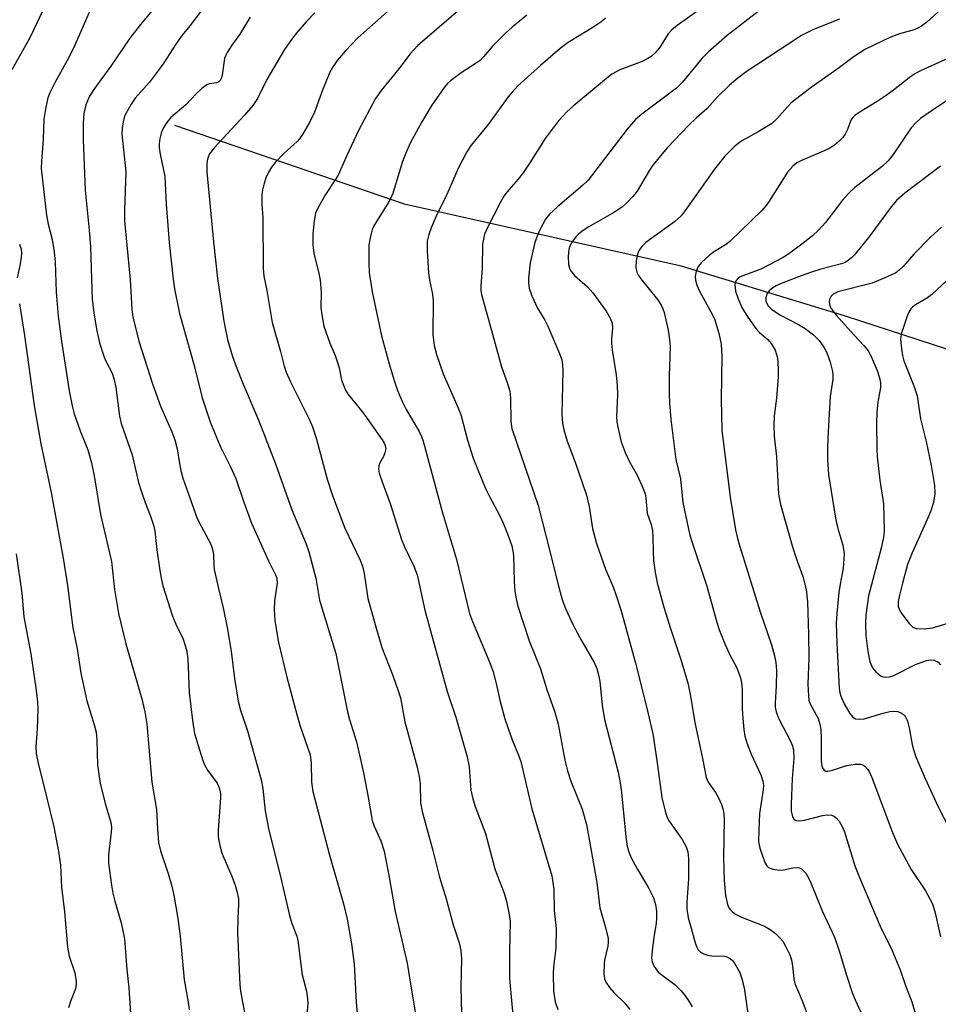
# Model space of a CAD drawing. Units: inches. Extents: x 1237771 to 1243771, y 581452 to 585453.
# Drawn here: x 1238163 to 1238358, y 583800 to 584009 of the extents above; entities that cross this region are included whole.
import ezdxf

# ---------------------------------------------------------------- set-up
doc = ezdxf.new("R2010")
doc.units = ezdxf.units.IN
doc.header["$MEASUREMENT"] = 0
doc.layers.add('HYDRO-Single Line Stream', color=4, linetype='Continuous')
doc.layers.add('Undefined', color=1, linetype='Continuous')

msp = doc.modelspace()

# ---------------------------------------------------------------- linework, layer by layer
at = {"layer": 'HYDRO-Single Line Stream'}
msp.add_lwpolyline([(1238195.92, 583986.66), (1238244.77, 583969.9), (1238303.37, 583956.81), (1238338.53, 583946.11), (1238372.54, 583935.03), (1238405.03, 583927.17), (1238452.59, 583904.35), (1238475.45, 583894.78), (1238491.71, 583875.15), (1238508.14, 583846.72), (1238537.1, 583821.38), (1238556.59, 583800.51), (1238584.49, 583771.57), (1238599.25, 583753.7), (1238603.24, 583745.43), (1238606.95, 583731.75), (1238610.24, 583717.14), (1238614.59, 583689.67), (1238617.45, 583660.45), (1238616.81, 583640.38), (1238614.53, 583629.66)], dxfattribs=at)
at = {"layer": 'Undefined'}
for points, elevation in [([(1238169.27, 584013.96), (1238165.14, 584005.26), (1238161.36, 583998.45)], 588), ([(1238178.77, 584012.92), (1238174.43, 584003.01), (1238173.13, 584000.41), (1238170.6, 583995.91), (1238169.43, 583993.54), (1238169.02, 583992.46), (1238168.58, 583990.49), (1238168.15, 583987.92), (1238167.97, 583983.61), (1238167.62, 583978.98), (1238167.6, 583977.45), (1238168.73, 583967.47), (1238169.1, 583965.59), (1238169.89, 583962.3), (1238170.36, 583959.71), (1238170.55, 583957.47), (1238170.75, 583951.13), (1238171.19, 583946.01), (1238171.9, 583940.66), (1238173.53, 583930.12), (1238174.17, 583926.9), (1238174.63, 583925.2), (1238175.87, 583921.62), (1238177.52, 583917.56), (1238178.31, 583914.8), (1238178.85, 583912.03), (1238180.23, 583903.83), (1238182.56, 583893.79), (1238183.19, 583887.87), (1238184.01, 583882.78), (1238185.59, 583876.28), (1238188.98, 583864.6), (1238189.62, 583861.84), (1238190.02, 583859.29), (1238191.11, 583846.87), (1238192.12, 583841.07), (1238192.3, 583836.83), (1238192.55, 583834.02), (1238192.94, 583832.28), (1238194.58, 583827.45), (1238195.39, 583824.74), (1238195.8, 583822.83), (1238196.67, 583817.84), (1238197.17, 583814.11), (1238197.53, 583809.47), (1238198.01, 583804.8), (1238198.85, 583800.05), (1238199.07, 583798.39)], 586), ([(1238191.22, 584011.13), (1238188.7, 584008.09), (1238186.45, 584005.16), (1238182.41, 583999.23), (1238178.91, 583994.48), (1238177.83, 583992.8), (1238177.06, 583991), (1238176.65, 583989.12), (1238176.52, 583987.07), (1238176.52, 583983.51), (1238176.96, 583972.8), (1238177.8, 583964.28), (1238178.07, 583960.77), (1238178.45, 583949.59), (1238178.84, 583946.21), (1238179.39, 583942.86), (1238179.95, 583940.33), (1238180.87, 583937.49), (1238181.32, 583936.4), (1238182.65, 583933.85), (1238183.13, 583932.55), (1238183.45, 583930.83), (1238184.25, 583924.72), (1238184.56, 583923.17), (1238186.9, 583916.5), (1238188.31, 583910.6), (1238188.9, 583908.61), (1238189.66, 583906.35), (1238190.86, 583903.47), (1238191.51, 583901.36), (1238191.73, 583900.26), (1238192.18, 583896.28), (1238192.83, 583891.92), (1238193.17, 583889.9), (1238193.47, 583888.62), (1238195.53, 583882.16), (1238196.22, 583880.5), (1238197.76, 583877.31), (1238198.45, 583875.05), (1238198.74, 583873.13), (1238199.06, 583865.97), (1238199.78, 583860.01), (1238200.19, 583857.21), (1238200.93, 583854.63), (1238201.95, 583851.5), (1238202.39, 583850.39), (1238202.98, 583849.39), (1238204.97, 583846.66), (1238205.3, 583846.01), (1238205.56, 583845.19), (1238205.71, 583844.35), (1238205.73, 583843.51), (1238205.25, 583836.67), (1238205.23, 583835.24), (1238205.33, 583834.42), (1238205.62, 583833.08), (1238206.02, 583831.76), (1238208.07, 583826.99), (1238208.85, 583824.93), (1238209.28, 583823.42), (1238209.52, 583822.06), (1238209.56, 583820.93), (1238209.39, 583817.82), (1238209.36, 583814.86), (1238209.86, 583803.72), (1238210, 583802.37), (1238210.38, 583800.06), (1238211.86, 583792.33)], 584), ([(1238358.86, 583977.89), (1238351.26, 583972.19), (1238349.47, 583970.63), (1238348.35, 583969.3), (1238343.81, 583963.12), (1238340.51, 583959.09), (1238339.93, 583958.45), (1238339.28, 583957.89), (1238338.53, 583957.44), (1238337.75, 583957.11), (1238333.39, 583955.99), (1238331.4, 583955.38), (1238329.18, 583954.61), (1238324.92, 583952.94), (1238323.89, 583952.48), (1238323.2, 583952.07), (1238322.37, 583951.37), (1238321.9, 583950.75), (1238321.65, 583949.82), (1238321.71, 583949.11), (1238322.18, 583948.24), (1238322.88, 583947.48), (1238323.57, 583946.97), (1238324.81, 583946.21), (1238328.66, 583944.22), (1238330.02, 583943.4), (1238331.81, 583942.03), (1238333.01, 583940.81), (1238334, 583939.44), (1238334.55, 583938.45), (1238335.34, 583936.23), (1238335.88, 583934.25), (1238335.96, 583933.43), (1238335.93, 583932.62), (1238335.39, 583928.9), (1238334.92, 583921.45), (1238334.82, 583918.16), (1238334.83, 583915.51), (1238335.04, 583912.31), (1238336.48, 583903.06), (1238336.99, 583900.82), (1238338.07, 583897.27), (1238338.33, 583895.53), (1238338.3, 583894.39), (1238338.11, 583892.39), (1238337.48, 583888.96), (1238337.24, 583887.2), (1238336.79, 583882.77), (1238336.67, 583880.69), (1238336.75, 583876.38), (1238337.31, 583866.87), (1238337.42, 583865.84), (1238337.63, 583865.13), (1238338.37, 583863.56), (1238339.54, 583861.49), (1238340.18, 583860.72), (1238340.78, 583860.37), (1238341.52, 583860.26), (1238342.58, 583860.37), (1238346.67, 583861.57), (1238348.08, 583861.88), (1238348.92, 583861.98), (1238349.75, 583861.87), (1238350.54, 583861.57), (1238351.19, 583861.09), (1238351.49, 583860.64), (1238351.81, 583859.85), (1238352.2, 583858.43), (1238352.79, 583854.88), (1238353.06, 583853.78), (1238353.61, 583852.25), (1238355.57, 583847.67), (1238358.36, 583841.58), (1238363.18, 583832.28)], 556), ([(1238359.02, 583964.91), (1238356.7, 583962.85), (1238353.15, 583959.21), (1238350.89, 583956.61), (1238350.01, 583955.79), (1238349.3, 583955.26), (1238347.51, 583954.35), (1238344.31, 583953.03), (1238337, 583951.21), (1238335.98, 583950.7), (1238335.5, 583950.19), (1238335.22, 583949.59), (1238335.17, 583949.06), (1238335.31, 583948.25), (1238335.53, 583947.74), (1238336.7, 583946.15), (1238340.42, 583942.03), (1238342.62, 583939.72), (1238343.42, 583938.66), (1238344.09, 583937.41), (1238345.37, 583934.48), (1238345.89, 583932.88), (1238346.1, 583931.81), (1238346.08, 583930.81), (1238345.5, 583927.72), (1238345.31, 583925.63), (1238345.25, 583923.13), (1238345.29, 583917.81), (1238345.39, 583916.05), (1238345.96, 583911.1), (1238346.74, 583906.07), (1238346.86, 583900.32), (1238346.7, 583898.9), (1238346.2, 583896.64), (1238343.55, 583886.51), (1238342.93, 583882.39), (1238342.85, 583880.64), (1238342.97, 583878.04), (1238343.4, 583874.68), (1238343.83, 583872.47), (1238344.36, 583871.18), (1238345.05, 583870.34), (1238346.1, 583869.5), (1238346.57, 583869.29), (1238347.03, 583869.21), (1238348.01, 583869.29), (1238348.9, 583869.56), (1238353.54, 583871.88), (1238355.87, 583872.75), (1238356.69, 583872.87), (1238357.51, 583872.8), (1238358.33, 583872.39), (1238358.81, 583871.85)], 554), ([(1238162.95, 583961.32), (1238163.31, 583960.24), (1238163.38, 583959.41), (1238163.33, 583958.56), (1238163.11, 583957.13), (1238162.48, 583954.2)], 588), ([(1238363.27, 583956.48), (1238356.98, 583950.61), (1238356.04, 583949.9), (1238353.48, 583948.42), (1238352.85, 583947.93), (1238352.51, 583947.55), (1238352.09, 583946.83), (1238351.77, 583946.03), (1238350.46, 583942.19), (1238350.33, 583941.06), (1238350.52, 583939.04), (1238350.74, 583937.61), (1238351.04, 583936.51), (1238353.17, 583931.19), (1238353.9, 583929.03), (1238354.61, 583924.19), (1238355.76, 583919.35), (1238356.87, 583914.25), (1238357.52, 583909.97), (1238357.61, 583908.27), (1238357.35, 583906.34), (1238356.69, 583904.35), (1238355.74, 583902.08), (1238352.77, 583895.63), (1238351.83, 583893.14), (1238350.72, 583889.21), (1238350.11, 583886.68), (1238349.85, 583885.27), (1238349.86, 583884.24), (1238350.01, 583883.75), (1238350.42, 583882.99), (1238352.15, 583880.6), (1238352.93, 583879.82), (1238353.67, 583879.53), (1238355.39, 583879.48), (1238357.14, 583879.68), (1238362.34, 583881.27)], 552), ([(1238162.95, 583948.61), (1238164.03, 583941.92), (1238166.06, 583927.03), (1238167.52, 583918.83), (1238169.72, 583908.52), (1238172.24, 583894.55), (1238173.15, 583888.68), (1238174.34, 583879.67), (1238175.26, 583875.21), (1238175.98, 583870.04), (1238177.26, 583864.2), (1238178.91, 583858.88), (1238179.25, 583857.5), (1238179.43, 583855.89), (1238179.58, 583850.46), (1238180.11, 583846.62), (1238181.18, 583842.35), (1238182.26, 583838.8), (1238182.44, 583837.98), (1238182.51, 583837.13), (1238182.47, 583836.25), (1238181.88, 583831.42), (1238181.93, 583829.62), (1238182.51, 583824.97), (1238182.8, 583823.24), (1238183.21, 583821.54), (1238184.59, 583816.92), (1238185.31, 583813.55), (1238185.76, 583806.97), (1238186.22, 583803.1), (1238186.6, 583797.65)], 588), ([(1238162.28, 583895.42), (1238163.5, 583887.06), (1238163.91, 583882.06), (1238165.4, 583874.15), (1238166.51, 583866.44), (1238166.8, 583863.91), (1238166.85, 583862.49), (1238166.75, 583858.19), (1238166.43, 583854.37), (1238166.5, 583852.95), (1238166.99, 583850.52), (1238168.03, 583846.64), (1238170.27, 583837.33), (1238171.25, 583832.14), (1238171.7, 583829.23), (1238171.89, 583824.55), (1238172.54, 583819.25), (1238173.15, 583811.78), (1238173.55, 583809.82), (1238174.72, 583806.31), (1238175.03, 583804.36), (1238175.02, 583803.79), (1238174.87, 583802.92), (1238173.87, 583800.41), (1238173.41, 583798.83)], 590)]:
    msp.add_lwpolyline(points, dxfattribs=dict(at, elevation=elevation))
for points in [[(1238201.91, 584011.33, 582), (1238199.21, 584007.8, 582), (1238197.55, 584005.8, 582), (1238196.19, 584003.9, 582), (1238193.63, 583999.93, 582), (1238192.32, 583998.05, 582), (1238190.62, 583995.79, 582), (1238187.57, 583992.37, 582), (1238186.75, 583991.13, 582), (1238185.7, 583989.33, 582), (1238185.33, 583988.53, 582), (1238185.02, 583987.38, 582), (1238184.78, 583985.91, 582), (1238184.71, 583984.73, 582), (1238185.61, 583976.75, 582), (1238185.29, 583968.6, 582), (1238185.32, 583966.26, 582), (1238186.47, 583953.72, 582), (1238186.83, 583947.47, 582), (1238187.05, 583945.77, 582), (1238188.42, 583940.51, 582), (1238191.25, 583931.6, 582), (1238192.95, 583926.88, 582), (1238195.36, 583921.43, 582), (1238196.03, 583919.67, 582), (1238196.48, 583917.79, 582), (1238196.96, 583914.64, 582), (1238197.27, 583913.19, 582), (1238197.73, 583911.52, 582), (1238198.74, 583908.54, 582), (1238200.78, 583902.99, 582), (1238201.57, 583901.34, 582), (1238203.56, 583897.64, 582), (1238203.88, 583896.85, 582), (1238204.09, 583896.07, 582), (1238204.21, 583895.31, 582), (1238204.28, 583892.93, 582), (1238204.38, 583892.08, 582), (1238205.27, 583888.09, 582), (1238206.31, 583883.92, 582), (1238207.14, 583879.74, 582), (1238207.95, 583874.71, 582), (1238208.69, 583868.91, 582), (1238209.45, 583864.09, 582), (1238209.99, 583862.16, 582), (1238211.49, 583857.75, 582), (1238214.33, 583847.34, 582), (1238214.72, 583845.53, 582), (1238215.24, 583840.74, 582), (1238215.92, 583837.03, 582), (1238218.64, 583826.13, 582), (1238220.37, 583818.49, 582), (1238220.88, 583816.81, 582), (1238221.92, 583814.08, 582), (1238222.16, 583813.15, 582), (1238223.06, 583805.86, 582), (1238223.97, 583802.36, 582), (1238224.25, 583800.75, 582), (1238224.29, 583799.7, 582), (1238223.98, 583796.86, 582)], [(1238241.78, 584011.34, 576), (1238234.93, 584005.25, 576), (1238232.21, 584002.42, 576), (1238230.53, 584000.37, 576), (1238229.53, 583998.93, 576), (1238228.94, 583997.92, 576), (1238227.38, 583994.08, 576), (1238225.67, 583989.39, 576), (1238224.61, 583987.21, 576), (1238223.14, 583984.68, 576), (1238222.48, 583983.73, 576), (1238221.99, 583983.19, 576), (1238219.21, 583980.64, 576), (1238217.42, 583978.81, 576), (1238216.55, 583977.71, 576), (1238215.83, 583976.51, 576), (1238215.38, 583975.44, 576), (1238214.83, 583973.76, 576), (1238214.63, 583972.9, 576), (1238214.52, 583971.78, 576), (1238214.51, 583969.81, 576), (1238214.71, 583966.98, 576), (1238214.78, 583956.16, 576), (1238214.91, 583954.54, 576), (1238215.55, 583951.44, 576), (1238216.73, 583944.69, 576), (1238218.49, 583938.49, 576), (1238219.26, 583935.39, 576), (1238219.67, 583934.12, 576), (1238220.61, 583932.03, 576), (1238224.55, 583924.12, 576), (1238225.26, 583922.49, 576), (1238226.11, 583919.84, 576), (1238228.39, 583911.33, 576), (1238229.53, 583907.82, 576), (1238232.15, 583900.89, 576), (1238235.4, 583894.08, 576), (1238235.9, 583892.82, 576), (1238236.27, 583891.27, 576), (1238237.06, 583885.91, 576), (1238239, 583878.92, 576), (1238240.04, 583875.52, 576), (1238242.36, 583869.55, 576), (1238243.52, 583866.3, 576), (1238243.96, 583864.81, 576), (1238244.9, 583859.73, 576), (1238247.51, 583850.05, 576), (1238247.97, 583848.07, 576), (1238248.14, 583846.52, 576), (1238248.26, 583842.5, 576), (1238248.58, 583840.61, 576), (1238250.89, 583832.3, 576), (1238252.32, 583826.67, 576), (1238253.69, 583822.03, 576), (1238255.19, 583816.53, 576), (1238256.45, 583812.68, 576), (1238256.81, 583811.08, 576), (1238256.95, 583809.28, 576), (1238256.84, 583803.34, 576), (1238256.93, 583797.59, 576)], [(1238258.34, 584012.72, 574), (1238247.71, 584003.59, 574), (1238246.05, 584001.83, 574), (1238243.62, 583998.65, 574), (1238239.86, 583993.99, 574), (1238238.68, 583992.34, 574), (1238235.05, 583985.53, 574), (1238232.56, 583980.17, 574), (1238230.74, 583976.03, 574), (1238230.12, 583974.99, 574), (1238228.01, 583971.87, 574), (1238226.45, 583969.16, 574), (1238225.95, 583967.89, 574), (1238225.6, 583966.31, 574), (1238225.33, 583963.52, 574), (1238225.33, 583961.17, 574), (1238225.58, 583959.39, 574), (1238226.64, 583955.12, 574), (1238226.92, 583953.69, 574), (1238227.1, 583951.14, 574), (1238227.04, 583947.8, 574), (1238227.31, 583945.84, 574), (1238227.72, 583943.9, 574), (1238228.94, 583940.3, 574), (1238230.07, 583937.65, 574), (1238230.54, 583936.35, 574), (1238230.92, 583935.02, 574), (1238231.46, 583932.38, 574), (1238232.28, 583930.27, 574), (1238232.87, 583929.32, 574), (1238234.86, 583926.94, 574), (1238236.4, 583924.93, 574), (1238240.11, 583919.69, 574), (1238240.52, 583919.02, 574), (1238240.76, 583918.46, 574), (1238240.85, 583917.78, 574), (1238240.69, 583916.94, 574), (1238240.36, 583916.14, 574), (1238239.55, 583914.67, 574), (1238239.38, 583914.18, 574), (1238239.32, 583913.44, 574), (1238239.47, 583912.63, 574), (1238240.07, 583910.75, 574), (1238241.79, 583906.16, 574), (1238244.18, 583898.5, 574), (1238244.84, 583896.95, 574), (1238246.84, 583892.81, 574), (1238247.57, 583890.99, 574), (1238249.2, 583883.46, 574), (1238253.89, 583866.14, 574), (1238255.75, 583860.68, 574), (1238258.14, 583852.28, 574), (1238258.58, 583850.09, 574), (1238258.96, 583845.14, 574), (1238259.37, 583843.3, 574), (1238259.9, 583841.69, 574), (1238262.04, 583835.97, 574), (1238264.05, 583828.41, 574), (1238264.52, 583827.08, 574), (1238266.06, 583823.23, 574), (1238266.55, 583821.56, 574), (1238267.12, 583818.7, 574), (1238267.3, 583817.25, 574), (1238267.16, 583810.78, 574), (1238267.18, 583805.11, 574), (1238268.32, 583792.66, 574)], [(1238212.01, 584009.59, 580), (1238209.86, 584006.01, 580), (1238208.14, 584003.64, 580), (1238207.16, 584002.14, 580), (1238206.75, 584001.37, 580), (1238206.56, 584000.83, 580), (1238206.05, 583997.26, 580), (1238205.84, 583996.56, 580), (1238205.63, 583996.16, 580), (1238205.34, 583995.86, 580), (1238204.93, 583995.67, 580), (1238203.32, 583995.41, 580), (1238202.81, 583995.22, 580), (1238201.72, 583994.45, 580), (1238200.51, 583993.31, 580), (1238198.34, 583991, 580), (1238195.17, 583988.3, 580), (1238194.29, 583987.19, 580), (1238193.52, 583985.98, 580), (1238193.08, 583984.93, 580), (1238192.81, 583983.81, 580), (1238192.67, 583982.67, 580), (1238192.7, 583981.87, 580), (1238192.91, 583980.48, 580), (1238193.85, 583975.76, 580), (1238194.16, 583969.86, 580), (1238194.81, 583961.68, 580), (1238195.63, 583953.87, 580), (1238195.93, 583951.85, 580), (1238196.98, 583946.58, 580), (1238200.1, 583935.49, 580), (1238201.81, 583928.64, 580), (1238203.62, 583923.31, 580), (1238205.64, 583918.32, 580), (1238207.79, 583914.06, 580), (1238209, 583911.44, 580), (1238210.67, 583906.41, 580), (1238212.33, 583902, 580), (1238215.93, 583893.98, 580), (1238217.43, 583890.97, 580), (1238217.69, 583890.25, 580), (1238217.78, 583889.18, 580), (1238217.23, 583885.47, 580), (1238217.16, 583883.5, 580), (1238217.24, 583881.23, 580), (1238217.67, 583878.6, 580), (1238218.08, 583876.58, 580), (1238219.83, 583869.19, 580), (1238221.96, 583861.29, 580), (1238222.69, 583858.76, 580), (1238224.77, 583852.66, 580), (1238225.02, 583850.88, 580), (1238225.08, 583846.83, 580), (1238225.38, 583844.88, 580), (1238228.79, 583831.61, 580), (1238231.88, 583820.95, 580), (1238232.65, 583817.71, 580), (1238233.59, 583812.47, 580), (1238234.11, 583808.14, 580), (1238234.53, 583800.07, 580), (1238235.14, 583793.89, 580)], [(1238225.74, 584010.58, 578), (1238223.94, 584008.65, 578), (1238221.68, 584006.01, 578), (1238220.29, 584004.19, 578), (1238219.3, 584002.74, 578), (1238215.6, 583996.38, 578), (1238213.55, 583992.29, 578), (1238212.6, 583990.83, 578), (1238210.85, 583988.75, 578), (1238204.46, 583981.93, 578), (1238203.4, 583980.57, 578), (1238203.1, 583979.87, 578), (1238202.91, 583979.14, 578), (1238202.81, 583978.12, 578), (1238202.81, 583976.74, 578), (1238204.22, 583961.86, 578), (1238205.08, 583954.01, 578), (1238206.45, 583944.91, 578), (1238207.23, 583941.02, 578), (1238208.28, 583937.43, 578), (1238209.05, 583935.27, 578), (1238210.52, 583931.53, 578), (1238213.88, 583923.74, 578), (1238217.39, 583914.59, 578), (1238220.89, 583904.83, 578), (1238223.88, 583897.73, 578), (1238224.52, 583895.89, 578), (1238225.96, 583890.29, 578), (1238226.8, 583885.58, 578), (1238230.22, 583874.22, 578), (1238232.7, 583861.83, 578), (1238233.12, 583860.23, 578), (1238234.62, 583855.45, 578), (1238236.11, 583848.86, 578), (1238237.12, 583843.67, 578), (1238237.97, 583838.72, 578), (1238238.4, 583837.5, 578), (1238239.79, 583834.4, 578), (1238240.5, 583832.15, 578), (1238241.57, 583826.67, 578), (1238242.88, 583819.31, 578), (1238245.39, 583808.37, 578), (1238246.16, 583803.48, 578), (1238247.27, 583797.17, 578)], [(1238270.85, 584010.06, 572), (1238267.74, 584007.48, 572), (1238266.25, 584006.14, 572), (1238263.65, 584003.5, 572), (1238261.63, 584001.17, 572), (1238260.9, 584000.44, 572), (1238260.11, 583999.83, 572), (1238256.88, 583997.77, 572), (1238254.62, 583996.09, 572), (1238254.02, 583995.5, 572), (1238253.3, 583994.63, 572), (1238250.67, 583990.87, 572), (1238248.5, 583987.33, 572), (1238246.14, 583982.93, 572), (1238245.28, 583981.07, 572), (1238244.43, 583978.94, 572), (1238242.27, 583971.89, 572), (1238241.37, 583970.13, 572), (1238238.34, 583965.22, 572), (1238237.99, 583964.44, 572), (1238237.67, 583963.34, 572), (1238237.38, 583961.94, 572), (1238237.27, 583961.06, 572), (1238237.23, 583957.29, 572), (1238237.36, 583955.27, 572), (1238237.98, 583951.17, 572), (1238239.92, 583941.79, 572), (1238241.55, 583935.89, 572), (1238242.62, 583932.34, 572), (1238243.32, 583930.2, 572), (1238244.5, 583927.58, 572), (1238245.22, 583926.16, 572), (1238247.93, 583921.46, 572), (1238248.43, 583920.44, 572), (1238248.82, 583919.38, 572), (1238252.89, 583904.2, 572), (1238255.9, 583894.27, 572), (1238258.69, 583882.75, 572), (1238259.3, 583881.02, 572), (1238262.97, 583872.27, 572), (1238263.68, 583870.33, 572), (1238264.36, 583867.82, 572), (1238265.12, 583864.28, 572), (1238266.18, 583860.36, 572), (1238267.73, 583855.85, 572), (1238269.12, 583852.59, 572), (1238269.56, 583851.27, 572), (1238271.92, 583841.21, 572), (1238276.17, 583826.94, 572), (1238276.62, 583824.12, 572), (1238276.66, 583819.57, 572), (1238277.08, 583815.7, 572), (1238277.03, 583811.57, 572), (1238276.54, 583807.56, 572), (1238276.44, 583806.13, 572), (1238276.55, 583802.38, 572), (1238276.89, 583800.15, 572), (1238277.46, 583798.51, 572)], [(1238287.62, 584009.38, 570), (1238286.58, 584008.53, 570), (1238284.9, 584007.41, 570), (1238279.68, 584004.25, 570), (1238277.93, 584002.98, 570), (1238273.74, 583999.37, 570), (1238268.98, 583994.98, 570), (1238267.79, 583993.74, 570), (1238266.89, 583992.64, 570), (1238262.61, 583986.81, 570), (1238259.02, 583982.39, 570), (1238258.12, 583980.99, 570), (1238256.28, 583977.42, 570), (1238253.84, 583971.9, 570), (1238251.61, 583967.27, 570), (1238250.51, 583964.81, 570), (1238249.99, 583963.42, 570), (1238249.69, 583961.96, 570), (1238249.64, 583959.88, 570), (1238249.97, 583955.25, 570), (1238250.19, 583953.65, 570), (1238250.78, 583950.71, 570), (1238250.95, 583949.2, 570), (1238250.9, 583942.08, 570), (1238251.17, 583939.79, 570), (1238251.64, 583937.82, 570), (1238253.07, 583933.74, 570), (1238256.16, 583926.67, 570), (1238256.79, 583925.07, 570), (1238258.25, 583919.62, 570), (1238259.46, 583915.82, 570), (1238262.1, 583909.34, 570), (1238263, 583907.49, 570), (1238265.05, 583903.65, 570), (1238265.89, 583901.85, 570), (1238266.76, 583899.67, 570), (1238267.64, 583897.13, 570), (1238267.89, 583896.08, 570), (1238268.02, 583895.03, 570), (1238268.19, 583889.56, 570), (1238268.34, 583887.58, 570), (1238268.54, 583886.19, 570), (1238268.96, 583884.31, 570), (1238271.32, 583876.96, 570), (1238273.78, 583870.94, 570), (1238275.08, 583866.61, 570), (1238276.83, 583861.72, 570), (1238277.51, 583859.18, 570), (1238278.96, 583851.57, 570), (1238279.48, 583849.25, 570), (1238280.2, 583847.08, 570), (1238282.65, 583841.15, 570), (1238283.58, 583837.89, 570), (1238285.71, 583825.52, 570), (1238286.36, 583820.13, 570), (1238287.62, 583815.94, 570), (1238288.13, 583813.62, 570), (1238288.15, 583812.8, 570), (1238288.08, 583812, 570), (1238287.4, 583809.01, 570), (1238287.29, 583808.17, 570), (1238287.23, 583806.16, 570), (1238287.35, 583805.05, 570), (1238287.64, 583804.31, 570), (1238288.43, 583803.18, 570), (1238289.35, 583802.13, 570), (1238291.73, 583799.86, 570), (1238292.77, 583798.46, 570)], [(1238307.19, 584010.99, 568), (1238302.83, 584007.86, 568), (1238301.67, 584006.94, 568), (1238300.93, 584006.09, 568), (1238299.1, 584003.09, 568), (1238298.15, 584002.02, 568), (1238297.3, 584001.27, 568), (1238296.61, 584000.82, 568), (1238295.38, 584000.2, 568), (1238290.65, 583998.41, 568), (1238288.96, 583997.49, 568), (1238287.34, 583996.25, 568), (1238280.74, 583990.72, 568), (1238279.43, 583989.54, 568), (1238277.68, 583987.67, 568), (1238276.43, 583986.11, 568), (1238274.77, 583983.78, 568), (1238271.51, 583978.64, 568), (1238270.05, 583976.51, 568), (1238269.03, 583975.18, 568), (1238267, 583972.89, 568), (1238266.12, 583971.76, 568), (1238265.23, 583970.26, 568), (1238262.55, 583965.03, 568), (1238261.87, 583963.44, 568), (1238261.61, 583962.4, 568), (1238261.46, 583961.31, 568), (1238261.34, 583956.25, 568), (1238261.05, 583952.43, 568), (1238261.08, 583951.39, 568), (1238261.2, 583950.61, 568), (1238263.02, 583944.25, 568), (1238265.44, 583935.21, 568), (1238266.76, 583931.71, 568), (1238267.24, 583930.06, 568), (1238267.4, 583928.62, 568), (1238267.46, 583923.63, 568), (1238267.69, 583922.08, 568), (1238273.24, 583905.75, 568), (1238275.75, 583896.02, 568), (1238277.49, 583888.82, 568), (1238278.37, 583885.71, 568), (1238279.07, 583883.8, 568), (1238280.68, 583880.27, 568), (1238282.53, 583876.88, 568), (1238285.18, 583872.32, 568), (1238285.71, 583871.02, 568), (1238286.11, 583869.69, 568), (1238286.35, 583868.26, 568), (1238286.86, 583863.28, 568), (1238287.37, 583860.2, 568), (1238290.25, 583848.98, 568), (1238290.72, 583846.69, 568), (1238290.98, 583844.65, 568), (1238291.89, 583835.25, 568), (1238292.2, 583833.18, 568), (1238292.61, 583831.81, 568), (1238293.05, 583830.75, 568), (1238294.31, 583828.42, 568), (1238296.76, 583824.4, 568), (1238297.78, 583822.26, 568), (1238298.24, 583820.86, 568), (1238298.42, 583819.39, 568), (1238298.45, 583817.92, 568), (1238298.34, 583816.77, 568), (1238297.86, 583813.89, 568), (1238297.51, 583810.96, 568), (1238297.4, 583809.51, 568), (1238297.48, 583808.67, 568), (1238297.93, 583807.63, 568), (1238298.8, 583806.47, 568), (1238302.37, 583803.71, 568), (1238303.65, 583802.5, 568), (1238304.39, 583801.64, 568), (1238305.33, 583800.26, 568), (1238306.01, 583799.04, 568)], [(1238320.04, 584010.85, 566), (1238313.49, 584005.71, 566), (1238309.47, 584002.28, 566), (1238308.18, 584000.93, 566), (1238303.9, 583995.73, 566), (1238302.68, 583994.51, 566), (1238295.32, 583988.98, 566), (1238293.99, 583987.87, 566), (1238292.18, 583985.82, 566), (1238283.88, 583974.95, 566), (1238282.73, 583973.81, 566), (1238277.39, 583969.27, 566), (1238275.68, 583967.71, 566), (1238274.86, 583966.64, 566), (1238273.63, 583964.35, 566), (1238273.05, 583963.03, 566), (1238272.59, 583961.65, 566), (1238271.56, 583957.37, 566), (1238271.2, 583954.09, 566), (1238271.23, 583953.01, 566), (1238271.39, 583951.97, 566), (1238271.95, 583950.35, 566), (1238273.1, 583947.71, 566), (1238274.66, 583945.17, 566), (1238275.3, 583943.9, 566), (1238277.78, 583938.08, 566), (1238278.28, 583936.72, 566), (1238278.46, 583935.67, 566), (1238278.5, 583934.48, 566), (1238278.32, 583925.06, 566), (1238278.46, 583923.23, 566), (1238278.74, 583921.86, 566), (1238279.47, 583919.39, 566), (1238281.14, 583914.97, 566), (1238283.53, 583907.92, 566), (1238284.08, 583905.49, 566), (1238284.85, 583900.86, 566), (1238285.64, 583897.67, 566), (1238287.56, 583892.21, 566), (1238289.32, 583888.18, 566), (1238289.82, 583886.78, 566), (1238290.89, 583883.34, 566), (1238294, 583872.2, 566), (1238296.45, 583862.34, 566), (1238297.73, 583856.8, 566), (1238298.68, 583850.42, 566), (1238299.58, 583843.6, 566), (1238300.33, 583840.41, 566), (1238300.61, 583839.56, 566), (1238300.97, 583838.76, 566), (1238303.92, 583834.64, 566), (1238304.73, 583833.13, 566), (1238305.11, 583832.07, 566), (1238305.25, 583830.65, 566), (1238305.23, 583826.28, 566), (1238304.85, 583821.34, 566), (1238304.86, 583819.92, 566), (1238305.16, 583818.01, 566), (1238305.84, 583815.79, 566), (1238306.66, 583812.66, 566), (1238306.92, 583811.89, 566), (1238307.29, 583811.2, 566), (1238307.82, 583810.69, 566), (1238308.48, 583810.31, 566), (1238309.28, 583810.07, 566), (1238310.13, 583809.93, 566), (1238312.89, 583809.82, 566), (1238313.4, 583809.7, 566), (1238314.12, 583809.34, 566), (1238314.52, 583808.99, 566), (1238315.02, 583808.35, 566), (1238316.12, 583806.38, 566), (1238316.6, 583805.05, 566), (1238317.09, 583803.11, 566), (1238317.97, 583796.67, 566)], [(1238337.35, 584009.2, 564), (1238331.83, 584007, 564), (1238329.3, 584005.69, 564), (1238317.53, 583997.99, 564), (1238315.7, 583996.62, 564), (1238313.95, 583995.13, 564), (1238311.49, 583992.72, 564), (1238309.18, 583990.19, 564), (1238306.91, 583988.18, 564), (1238305.23, 583986.55, 564), (1238300.73, 583981.79, 564), (1238297.65, 583978.12, 564), (1238296.96, 583977.07, 564), (1238294.31, 583972.58, 564), (1238293.43, 583971.47, 564), (1238292.27, 583970.23, 564), (1238291.18, 583969.29, 564), (1238289.51, 583968.12, 564), (1238284.06, 583965.02, 564), (1238282.82, 583964.23, 564), (1238281.94, 583963.52, 564), (1238281.37, 583962.94, 564), (1238280.68, 583962.12, 564), (1238280.24, 583961.43, 564), (1238280, 583960.9, 564), (1238279.81, 583960.19, 564), (1238279.67, 583958.7, 564), (1238279.73, 583956.98, 564), (1238279.91, 583956.2, 564), (1238280.11, 583955.73, 564), (1238280.97, 583954.65, 564), (1238283.74, 583952.25, 564), (1238284.86, 583951, 564), (1238287.7, 583947.09, 564), (1238288.55, 583945.57, 564), (1238288.97, 583944.51, 564), (1238289.06, 583943.44, 564), (1238288.85, 583941.26, 564), (1238288.83, 583940.19, 564), (1238289, 583938.75, 564), (1238289.83, 583933.55, 564), (1238290.08, 583931.29, 564), (1238290.15, 583929.34, 564), (1238289.94, 583924.61, 564), (1238290.01, 583923.51, 564), (1238290.21, 583922.37, 564), (1238290.93, 583919.25, 564), (1238291.74, 583917.03, 564), (1238292.59, 583915.14, 564), (1238294.34, 583912.16, 564), (1238295.54, 583909.52, 564), (1238296.04, 583908.18, 564), (1238296.19, 583907.37, 564), (1238296.45, 583904.1, 564), (1238297.29, 583901.7, 564), (1238297.6, 583900.32, 564), (1238297.68, 583899.19, 564), (1238297.71, 583895.78, 564), (1238297.82, 583894.05, 564), (1238298.12, 583891.47, 564), (1238298.59, 583889.27, 564), (1238299.96, 583884.13, 564), (1238301.45, 583879.37, 564), (1238303.52, 583873.14, 564), (1238305.08, 583867.98, 564), (1238305.66, 583865.17, 564), (1238306.56, 583859.55, 564), (1238308.24, 583851.92, 564), (1238308.97, 583847.86, 564), (1238309.42, 583846.84, 564), (1238310.96, 583844.66, 564), (1238311.54, 583843.65, 564), (1238312.28, 583842.09, 564), (1238312.63, 583840.97, 564), (1238312.78, 583840.09, 564), (1238312.84, 583838.93, 564), (1238312.71, 583830.76, 564), (1238312.79, 583825.91, 564), (1238313.12, 583822.73, 564), (1238313.5, 583820.82, 564), (1238313.8, 583820.16, 564), (1238314.07, 583819.77, 564), (1238314.57, 583819.27, 564), (1238315.25, 583818.8, 564), (1238316.53, 583818.17, 564), (1238321.38, 583816.2, 564), (1238322.63, 583815.53, 564), (1238323.73, 583814.65, 564), (1238324.75, 583813.67, 564), (1238325.28, 583813.01, 564), (1238325.89, 583811.99, 564), (1238326.81, 583810.11, 564), (1238327.16, 583809.05, 564), (1238327.39, 583807.73, 564), (1238327.62, 583805.11, 564), (1238327.86, 583804, 564), (1238329.44, 583800.36, 564), (1238333.15, 583790.36, 564)], [(1238358.34, 584010.78, 562), (1238355.89, 584008.53, 562), (1238354.76, 584007.69, 562), (1238354.02, 584007.27, 562), (1238353.22, 584006.94, 562), (1238350.14, 584006.06, 562), (1238348.07, 584005.32, 562), (1238342.85, 584002.79, 562), (1238340.46, 584001.23, 562), (1238337.38, 583998.93, 562), (1238331.31, 583994.68, 562), (1238327.08, 583991.39, 562), (1238326.27, 583990.57, 562), (1238324.03, 583988.02, 562), (1238322.86, 583986.94, 562), (1238320.08, 583985.21, 562), (1238316.55, 583983.3, 562), (1238315.79, 583982.76, 562), (1238314.96, 583982.02, 562), (1238313, 583980.02, 562), (1238310.8, 583977.3, 562), (1238304.56, 583968.47, 562), (1238303.65, 583967.33, 562), (1238302.24, 583966.11, 562), (1238296.17, 583961.65, 562), (1238295.36, 583960.88, 562), (1238294.71, 583959.98, 562), (1238294.31, 583958.92, 562), (1238294.09, 583957.79, 562), (1238294.06, 583956.39, 562), (1238294.24, 583955.36, 562), (1238294.59, 583954.65, 562), (1238295.07, 583953.95, 562), (1238298.64, 583949.53, 562), (1238299.42, 583948.35, 562), (1238299.79, 583947.58, 562), (1238300.05, 583946.79, 562), (1238300.89, 583943.06, 562), (1238301.22, 583941, 562), (1238301.34, 583939.56, 562), (1238301.16, 583933.28, 562), (1238301.14, 583929.32, 562), (1238301.21, 583927.57, 562), (1238301.5, 583924.01, 562), (1238302.57, 583915.48, 562), (1238303.53, 583911.39, 562), (1238304.05, 583906.36, 562), (1238305.48, 583899.73, 562), (1238305.98, 583898.05, 562), (1238309.16, 583888.56, 562), (1238311.1, 583881.37, 562), (1238311.69, 583879.5, 562), (1238312.97, 583876.26, 562), (1238313.96, 583874.11, 562), (1238315.49, 583871.2, 562), (1238316.33, 583869.08, 562), (1238316.54, 583868, 562), (1238316.66, 583866.62, 562), (1238316.65, 583862.71, 562), (1238316.71, 583861.26, 562), (1238316.98, 583858.07, 562), (1238317.2, 583856.64, 562), (1238317.63, 583855.26, 562), (1238318.58, 583852.82, 562), (1238320.63, 583848.41, 562), (1238321.08, 583847.07, 562), (1238321.17, 583846.2, 562), (1238321.13, 583845.22, 562), (1238320.37, 583840.23, 562), (1238320.16, 583836.63, 562), (1238320.13, 583834.24, 562), (1238320.43, 583832.81, 562), (1238321.47, 583829.75, 562), (1238321.87, 583829.05, 562), (1238322.24, 583828.71, 562), (1238323.2, 583828.33, 562), (1238324.56, 583828.15, 562), (1238325.42, 583828.23, 562), (1238327.45, 583828.66, 562), (1238328.3, 583828.71, 562), (1238328.82, 583828.64, 562), (1238329.27, 583828.44, 562), (1238329.65, 583828.1, 562), (1238330.16, 583827.47, 562), (1238330.76, 583826.52, 562), (1238331.26, 583825.47, 562), (1238333.67, 583819.47, 562), (1238336.29, 583813.85, 562), (1238337.36, 583810.78, 562), (1238338.75, 583806.04, 562), (1238340.13, 583801.92, 562), (1238340.68, 583800.57, 562), (1238343.46, 583794.55, 562)], [(1238359.88, 584000.61, 560), (1238354.59, 583998.18, 560), (1238353.35, 583997.54, 560), (1238352.16, 583996.71, 560), (1238348.83, 583994.11, 560), (1238347.24, 583992.97, 560), (1238345.37, 583991.7, 560), (1238341.55, 583989.35, 560), (1238340.58, 583988.67, 560), (1238340.17, 583988.29, 560), (1238339.79, 583987.74, 560), (1238339.03, 583985.7, 560), (1238338.53, 583984.7, 560), (1238338.05, 583984.04, 560), (1238337.3, 583983.25, 560), (1238336.27, 583982.4, 560), (1238335.13, 583981.68, 560), (1238333.42, 583980.87, 560), (1238329.26, 583979.15, 560), (1238328.31, 583978.61, 560), (1238327.42, 583977.89, 560), (1238326.28, 583976.62, 560), (1238322.4, 583970.48, 560), (1238321.72, 583969.55, 560), (1238320.8, 583968.52, 560), (1238314.01, 583961.9, 560), (1238313.09, 583961.18, 560), (1238310.78, 583959.74, 560), (1238309.66, 583958.91, 560), (1238307.97, 583957.44, 560), (1238307.3, 583956.57, 560), (1238306.89, 583955.55, 560), (1238306.69, 583954.46, 560), (1238306.75, 583953.67, 560), (1238307.01, 583952.62, 560), (1238307.56, 583951.31, 560), (1238310, 583946.96, 560), (1238310.74, 583945.47, 560), (1238311.69, 583942.42, 560), (1238312.18, 583940.05, 560), (1238312.31, 583937.46, 560), (1238312.18, 583928.35, 560), (1238312.33, 583921.76, 560), (1238314.12, 583907.48, 560), (1238315.25, 583900.58, 560), (1238315.68, 583898.69, 560), (1238316.17, 583897.02, 560), (1238320.51, 583883.08, 560), (1238322.88, 583876.1, 560), (1238323.56, 583873.73, 560), (1238323.81, 583872.29, 560), (1238323.92, 583870.63, 560), (1238323.86, 583867.39, 560), (1238323.65, 583863.65, 560), (1238323.68, 583862.82, 560), (1238323.85, 583861.8, 560), (1238324.38, 583860.46, 560), (1238327.05, 583855.31, 560), (1238327.38, 583854.53, 560), (1238327.57, 583853.75, 560), (1238327.66, 583851.91, 560), (1238327.29, 583847.66, 560), (1238327.06, 583842.1, 560), (1238327.09, 583840.68, 560), (1238327.26, 583839.84, 560), (1238327.44, 583839.34, 560), (1238327.73, 583838.94, 560), (1238328.11, 583838.72, 560), (1238328.82, 583838.6, 560), (1238329.89, 583838.76, 560), (1238333.77, 583839.77, 560), (1238334.86, 583839.88, 560), (1238335.63, 583839.82, 560), (1238336.1, 583839.67, 560), (1238336.72, 583839.18, 560), (1238337.25, 583838.53, 560), (1238337.86, 583837.56, 560), (1238338.39, 583836.29, 560), (1238340.64, 583829.05, 560), (1238341.58, 583826.6, 560), (1238346, 583816.24, 560), (1238348.5, 583811.22, 560), (1238350.28, 583806.96, 560), (1238351.42, 583803.58, 560), (1238352.7, 583800.14, 560), (1238356.41, 583787.78, 560)], [(1238364.29, 583994.59, 558), (1238357.98, 583990.43, 558), (1238354.59, 583988.04, 558), (1238353.58, 583987.17, 558), (1238352.6, 583986.05, 558), (1238348.73, 583980.38, 558), (1238347.69, 583979.09, 558), (1238346.46, 583977.94, 558), (1238340.62, 583973.35, 558), (1238339.34, 583972.19, 558), (1238338.02, 583970.72, 558), (1238334.35, 583965.93, 558), (1238332.86, 583964.29, 558), (1238331.6, 583963.13, 558), (1238329.36, 583961.32, 558), (1238326.56, 583959.27, 558), (1238325.35, 583958.48, 558), (1238320.63, 583956.04, 558), (1238316.22, 583954.35, 558), (1238315.78, 583954.06, 558), (1238315.36, 583953.58, 558), (1238315.19, 583953.16, 558), (1238315.11, 583952.67, 558), (1238315.23, 583951.34, 558), (1238315.78, 583949.7, 558), (1238316.59, 583947.85, 558), (1238317.87, 583945.82, 558), (1238319.59, 583943.38, 558), (1238320.36, 583942.56, 558), (1238322.13, 583941.03, 558), (1238322.85, 583940.19, 558), (1238323.67, 583938.74, 558), (1238324.14, 583937.11, 558), (1238324.33, 583934.83, 558), (1238324.34, 583933.11, 558), (1238323.92, 583928.55, 558), (1238323.47, 583924.77, 558), (1238323.39, 583922.76, 558), (1238323.48, 583920.47, 558), (1238323.93, 583916.09, 558), (1238324.37, 583908.16, 558), (1238324.81, 583905.96, 558), (1238327.39, 583896.94, 558), (1238328.14, 583894.54, 558), (1238329.57, 583890.62, 558), (1238330.26, 583887.83, 558), (1238330.51, 583885.24, 558), (1238330.75, 583878.3, 558), (1238330.81, 583873.33, 558), (1238330.61, 583867.7, 558), (1238330.74, 583865.15, 558), (1238330.85, 583864.31, 558), (1238331.08, 583863.5, 558), (1238332.8, 583860.38, 558), (1238333.2, 583859.21, 558), (1238333.35, 583858.1, 558), (1238333.47, 583856.12, 558), (1238333.47, 583851.31, 558), (1238333.62, 583850.25, 558), (1238333.82, 583849.79, 558), (1238334.09, 583849.42, 558), (1238334.45, 583849.23, 558), (1238334.87, 583849.2, 558), (1238335.84, 583849.39, 558), (1238337.76, 583850.07, 558), (1238338.91, 583850.39, 558), (1238340.68, 583850.7, 558), (1238341.8, 583850.72, 558), (1238342.3, 583850.55, 558), (1238342.75, 583850.24, 558), (1238343.33, 583849.63, 558), (1238343.63, 583849.16, 558), (1238344.2, 583847.87, 558), (1238348.65, 583836.15, 558), (1238349.67, 583833.68, 558), (1238352.58, 583828.31, 558), (1238355.65, 583823.76, 558), (1238357.1, 583821.01, 558), (1238357.71, 583819.03, 558), (1238358.86, 583813.95, 558)]]:
    msp.add_polyline3d(points, dxfattribs=at)

doc.saveas('drawing.dxf')
